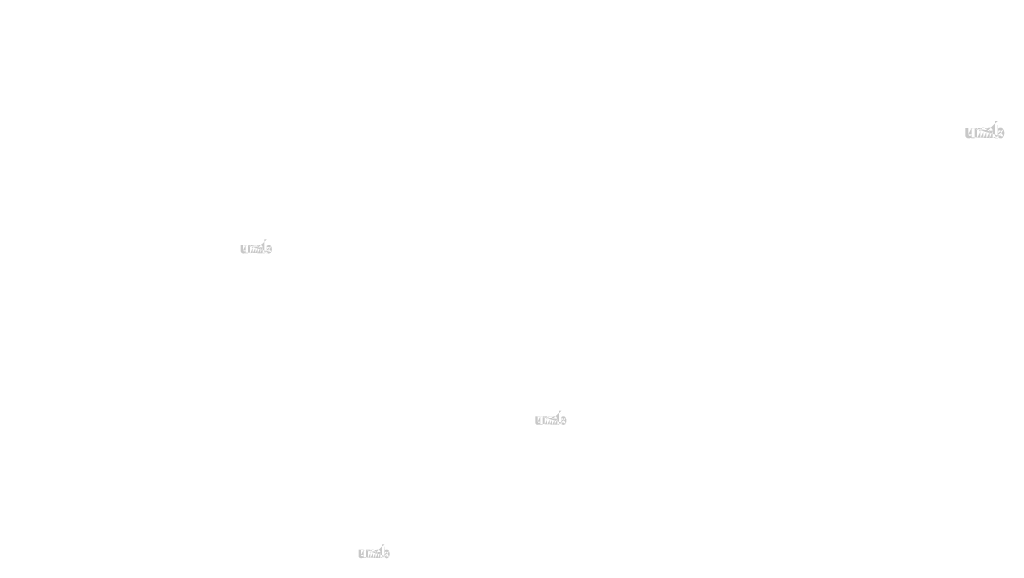
# Model space of a CAD drawing. Extents: x 27 to 4817, y 53 to 1747.
# Drawn here: x 2141 to 2425, y 908 to 1064 of the extents above; entities that cross this region are included whole.
import ezdxf

# ---------------------------------------------------------------- set-up
doc = ezdxf.new("R2010")
doc.units = 0
doc.layers.get('0').update_dxf_attribs({"linetype": 'CONTINUOUS'})
doc.styles.get("Standard").update_dxf_attribs({"font": 'ARIAL.TTF', "height": 2.7})

msp = doc.modelspace()

# ---------------------------------------------------------------- hatches: boundary and pattern name
at = {"linetype": 'Continuous'}
h = msp.add_hatch(color=1, dxfattribs=at)
h.paths.add_polyline_path([(2422.79, 1029.51), (2422.79, 1029.72)], flags=16)
edge = h.paths.add_edge_path()
edge.add_arc((2423.78, 1030.96), 1.08, 194.6777, 197.5537)
edge.add_line((2421.91, 1029.51), (2421.91, 1034.51))
edge.add_arc((2422.3, 1031), 2.34, 334.329, 387.8456)
edge.add_arc((2422.53, 1031), 1.23, 341.7339, 365.2161)
edge.add_line((2421.31, 1029.51), (2421.31, 1031.63))
edge.add_line((2420.44, 1029.51), (2420.44, 1031.36))
edge.add_line((2419.5, 1029.51), (2419.5, 1031.36))
edge.add_line((2418.62, 1029.51), (2418.62, 1031.36))
edge.add_line((2417.69, 1029.51), (2417.69, 1031.36))
edge.add_line((2416.81, 1029.51), (2416.81, 1032.48))
edge.add_line((2416.09, 1032.48), (2416.09, 1029.51))
edge.add_line((2413.4, 1030.36), (2413.4, 1032.48))
edge.add_line((2414.28, 1032.48), (2414.28, 1030.64))
edge.add_line((2415.22, 1032.48), (2415.22, 1030.64))
edge.add_arc((2414.75, 1030.64), 0.469, 180, 360)
edge.add_line((2415.22, 1029.51), (2416.09, 1029.51))
edge.add_arc((2414.34, 1030.36), 0.938, 180, 300)
edge.add_line((2415.22, 1029.79), (2415.22, 1029.51))
edge.add_line((2414.81, 1029.55), (2415.22, 1029.79))
edge.add_line((2420.44, 1029.51), (2421.31, 1029.51))
edge.add_line((2416.81, 1029.51), (2417.69, 1029.51))
edge.add_line((2418.62, 1029.51), (2419.5, 1029.51))
edge.add_line((2423.08, 1029.55), (2422.79, 1029.72))
edge.add_arc((2423.32, 1030.68), 0.526, 228.3568, 230.6114)
edge.add_line((2421.91, 1029.51), (2422.79, 1029.51))
edge.add_arc((2423.33, 1030.7), 0.55, 226.0634, 228.3912)
edge.add_arc((2423.35, 1030.72), 0.575, 223.7807, 226.0051)
edge.add_arc((2423.37, 1030.74), 0.603, 221.7096, 223.8324)
edge.add_arc((2423.39, 1030.76), 0.632, 219.6823, 221.7063)
edge.add_arc((2423.41, 1030.78), 0.664, 217.7333, 219.662)
edge.add_arc((2423.44, 1030.79), 0.693, 215.7674, 217.7557)
edge.add_arc((2423.46, 1030.81), 0.723, 213.8376, 215.7456)
edge.add_arc((2423.49, 1030.83), 0.754, 211.9881, 213.817)
edge.add_arc((2423.52, 1030.85), 0.787, 210.2636, 212.0151)
edge.add_arc((2423.55, 1030.86), 0.822, 208.5969, 210.2733)
edge.add_arc((2423.58, 1030.88), 0.865, 205.1845, 208.5874)
edge.add_arc((2423.63, 1030.91), 0.916, 203.6082, 205.2142)
edge.add_arc((2423.66, 1030.92), 0.949, 202.0535, 203.6038)
edge.add_arc((2423.69, 1030.93), 0.983, 200.5499, 202.0458)
edge.add_arc((2423.73, 1030.95), 1.02, 197.5171, 200.5446)
edge.add_arc((2423.55, 1030.36), 0.938, 240, 335.9548)
edge.add_arc((2423.23, 1030.52), 0.344, 263.7807, 269.9921)
edge.add_arc((2423.23, 1030.53), 0.356, 254.7912, 263.797)
edge.add_arc((2423.24, 1030.55), 0.369, 251.7934, 254.8102)
edge.add_arc((2423.24, 1030.56), 0.382, 248.8953, 251.8049)
edge.add_arc((2423.24, 1030.57), 0.396, 246.069, 248.8771)
edge.add_arc((2423.25, 1030.59), 0.414, 240.7182, 246.0874)
edge.add_arc((2423.26, 1030.61), 0.439, 238.0063, 240.7101)
edge.add_arc((2423.27, 1030.63), 0.459, 235.4559, 238.0413)
edge.add_arc((2423.29, 1030.64), 0.48, 233.0155, 235.4858)
edge.add_arc((2423.3, 1030.66), 0.503, 230.6028, 232.9624)
edge.add_arc((2422.75, 1030.94), 1, 337.9668, 340.9723)
edge.add_arc((2422.8, 1030.92), 0.949, 336.3963, 337.9465)
edge.add_arc((2422.83, 1030.91), 0.916, 334.7858, 336.3918)
edge.add_arc((2422.86, 1030.89), 0.885, 333.1152, 334.7782)
edge.add_arc((2422.89, 1030.88), 0.855, 331.4205, 333.1413)
edge.add_arc((2422.92, 1030.86), 0.822, 329.7267, 331.4031)
edge.add_arc((2422.95, 1030.85), 0.787, 327.9849, 329.7365)
edge.add_arc((2422.97, 1030.83), 0.754, 326.183, 328.0119)
edge.add_arc((2423, 1030.81), 0.723, 324.2544, 326.1624)
edge.add_arc((2423.02, 1030.79), 0.693, 322.2443, 324.2326)
edge.add_arc((2423.05, 1030.78), 0.664, 320.338, 322.2667)
edge.add_arc((2423.07, 1030.76), 0.632, 318.2938, 320.3178)
edge.add_arc((2423.09, 1030.74), 0.603, 316.1676, 318.2904)
edge.add_arc((2423.11, 1030.72), 0.575, 313.9949, 316.2193)
edge.add_arc((2423.13, 1030.7), 0.55, 311.6088, 313.9366)
edge.add_arc((2423.15, 1030.68), 0.526, 309.3886, 311.6432)
edge.add_arc((2423.16, 1030.66), 0.503, 306.9962, 309.3558)
edge.add_arc((2423.18, 1030.64), 0.48, 304.5513, 307.0216)
edge.add_arc((2423.19, 1030.63), 0.459, 301.9586, 304.5441)
edge.add_arc((2423.2, 1030.61), 0.439, 299.2899, 301.9937)
edge.add_arc((2423.21, 1030.59), 0.419, 293.94, 299.2523)
edge.add_arc((2423.22, 1030.57), 0.396, 291.1229, 293.9309)
edge.add_arc((2423.22, 1030.56), 0.382, 288.1701, 291.0796)
edge.add_arc((2423.23, 1030.54), 0.365, 282.2367, 288.2067)
edge.add_arc((2423.23, 1030.53), 0.355, 273.1815, 282.2227)
edge.add_arc((2423.23, 1030.52), 0.343, 270.012, 273.1359)
edge.add_line((2415.22, 1032.48), (2416.09, 1032.48))
edge.add_line((2413.4, 1032.48), (2414.28, 1032.48))
edge.add_arc((2420.37, 1031.63), 0.938, 0, 125.0487)
edge.add_arc((2418.57, 1031.63), 0.938, 32.0188, 120)
edge.add_arc((2418.15, 1031.36), 0.469, 0, 180)
edge.add_line((2416.81, 1032.48), (2417.69, 1032.48))
edge.add_line((2417.69, 1032.48), (2417.69, 1032.2))
edge.add_line((2418.1, 1032.44), (2417.69, 1032.2))
edge.add_line((2419.84, 1032.39), (2419.37, 1032.12))
edge.add_arc((2419.97, 1031.36), 0.469, 0, 180)
edge.add_line((2422.79, 1034.51), (2422.79, 1032.27))
edge.add_line((2422.79, 1032.27), (2423.08, 1032.44))
edge.add_arc((2423.32, 1031.31), 0.526, 129.3886, 131.6433)
edge.add_arc((2423.71, 1031.05), 1, 157.9668, 160.9722)
edge.add_arc((2423.66, 1031.07), 0.949, 156.3963, 157.9465)
edge.add_arc((2423.63, 1031.09), 0.916, 154.7858, 156.3918)
edge.add_arc((2423.6, 1031.1), 0.885, 153.1152, 154.7782)
edge.add_arc((2423.58, 1031.11), 0.855, 151.4205, 153.1413)
edge.add_arc((2423.55, 1031.13), 0.822, 149.7267, 151.4031)
edge.add_arc((2423.52, 1031.15), 0.787, 147.9849, 149.7364)
edge.add_arc((2423.49, 1031.16), 0.754, 146.183, 148.0119)
edge.add_arc((2423.46, 1031.18), 0.723, 144.2543, 146.1624)
edge.add_arc((2423.44, 1031.2), 0.694, 142.2612, 144.2495)
edge.add_arc((2423.41, 1031.22), 0.664, 140.3183, 142.247)
edge.add_arc((2423.39, 1031.24), 0.632, 138.2938, 140.3178)
edge.add_arc((2423.37, 1031.26), 0.603, 136.1872, 138.31)
edge.add_arc((2423.35, 1031.27), 0.575, 133.9751, 136.1996)
edge.add_arc((2423.33, 1031.29), 0.55, 131.6088, 133.9366)
edge.add_arc((2423.83, 1030.98), 1.13, 191.8975, 194.6798)
edge.add_arc((2423.87, 1030.98), 1.17, 189.1454, 191.8799)
edge.add_arc((2423.91, 1030.99), 1.21, 185.2002, 189.181)
edge.add_arc((2423.93, 1030.99), 1.23, 161.7339, 185.2161)
edge.add_arc((2423.55, 1031.63), 0.938, 29.4714, 120)
edge.add_arc((2423.3, 1031.33), 0.503, 127.0376, 129.3972)
edge.add_arc((2423.29, 1031.35), 0.48, 124.5142, 126.9845)
edge.add_arc((2423.27, 1031.36), 0.459, 121.9865, 124.5719)
edge.add_arc((2423.26, 1031.38), 0.439, 119.2608, 121.9646)
edge.add_arc((2423.25, 1031.4), 0.419, 113.9399, 119.2522)
edge.add_arc((2423.24, 1031.42), 0.396, 111.1229, 113.9309)
edge.add_arc((2423.24, 1031.43), 0.382, 108.1951, 111.1047)
edge.add_arc((2423.23, 1031.45), 0.365, 102.2368, 108.2068)
edge.add_arc((2423.23, 1031.46), 0.355, 93.18, 102.2212)
edge.add_arc((2423.23, 1031.47), 0.346, 77.6401, 93.121)
edge.add_arc((2423.23, 1031.45), 0.363, 71.7729, 77.7844)
edge.add_arc((2423.22, 1031.43), 0.382, 68.9204, 71.83)
edge.add_arc((2423.22, 1031.42), 0.396, 66.0691, 68.8771)
edge.add_arc((2423.21, 1031.4), 0.414, 60.7182, 66.0874)
edge.add_arc((2423.2, 1031.38), 0.439, 58.0354, 60.7392)
edge.add_arc((2423.19, 1031.36), 0.459, 55.4281, 58.0136)
edge.add_arc((2423.18, 1031.35), 0.48, 52.9784, 55.4487)
edge.add_arc((2423.16, 1031.33), 0.503, 50.6442, 53.0038)
edge.add_arc((2423.15, 1031.31), 0.526, 48.3568, 50.6114)
edge.add_arc((2423.13, 1031.29), 0.55, 46.0634, 48.3912)
edge.add_arc((2423.11, 1031.27), 0.575, 43.8004, 46.0248)
edge.add_arc((2423.09, 1031.26), 0.603, 41.69, 43.8128)
edge.add_arc((2423.07, 1031.24), 0.632, 39.6823, 41.7063)
edge.add_arc((2423.05, 1031.22), 0.664, 37.753, 39.6817)
edge.add_arc((2423.02, 1031.2), 0.694, 35.7505, 37.7388)
edge.add_arc((2423, 1031.18), 0.723, 33.8376, 35.7456)
edge.add_arc((2422.97, 1031.16), 0.754, 31.9881, 33.817)
edge.add_arc((2422.95, 1031.15), 0.787, 30.2636, 32.0151)
edge.add_arc((2422.92, 1031.13), 0.822, 28.5969, 30.2733)
edge.add_arc((2422.88, 1031.11), 0.865, 25.1845, 28.5874)
edge.add_arc((2422.83, 1031.09), 0.916, 23.6082, 25.2142)
edge.add_arc((2422.8, 1031.07), 0.949, 22.0535, 23.6038)
edge.add_arc((2422.77, 1031.06), 0.983, 20.5499, 22.0458)
edge.add_arc((2422.73, 1031.05), 1.02, 17.5206, 20.5482)
edge.add_arc((2422.68, 1031.03), 1.08, 14.6499, 17.5259)
edge.add_arc((2422.63, 1031.01), 1.13, 11.8975, 14.6798)
edge.add_arc((2422.59, 1031.01), 1.17, 9.1694, 11.9039)
edge.add_arc((2422.55, 1031), 1.21, 5.2002, 9.181)
edge.add_line((2421.91, 1034.51), (2422.79, 1034.51))
h = msp.add_hatch(color=1, dxfattribs=at)
h.paths.add_polyline_path([(2212.1, 996.34), (2212.1, 996.51)], flags=16)
edge = h.paths.add_edge_path()
edge.add_arc((2212.89, 997.5), 0.861, 194.6777, 197.5537)
edge.add_line((2211.4, 996.34), (2211.4, 1000.33))
edge.add_arc((2211.71, 997.52), 1.87, 334.329, 387.8456)
edge.add_arc((2211.9, 997.52), 0.984, 341.7339, 365.2161)
edge.add_line((2210.92, 996.34), (2210.92, 998.03))
edge.add_line((2210.22, 996.34), (2210.22, 997.81))
edge.add_line((2209.47, 996.34), (2209.47, 997.81))
edge.add_line((2208.77, 996.34), (2208.77, 997.81))
edge.add_line((2208.02, 996.34), (2208.02, 997.81))
edge.add_line((2207.32, 996.34), (2207.32, 998.71))
edge.add_line((2206.74, 998.71), (2206.74, 996.33))
edge.add_line((2204.59, 997.02), (2204.59, 998.71))
edge.add_line((2205.29, 998.71), (2205.29, 997.24))
edge.add_line((2206.04, 998.71), (2206.04, 997.24))
edge.add_arc((2205.67, 997.24), 0.375, 180, 360)
edge.add_line((2206.04, 996.33), (2206.74, 996.33))
edge.add_arc((2205.34, 997.02), 0.75, 180, 300)
edge.add_line((2206.04, 996.56), (2206.04, 996.33))
edge.add_line((2205.72, 996.37), (2206.04, 996.56))
edge.add_line((2210.22, 996.34), (2210.92, 996.34))
edge.add_line((2207.32, 996.34), (2208.02, 996.34))
edge.add_line((2208.77, 996.34), (2209.47, 996.34))
edge.add_line((2212.34, 996.37), (2212.1, 996.51))
edge.add_arc((2212.52, 997.27), 0.421, 228.3568, 230.6114)
edge.add_line((2211.4, 996.34), (2212.1, 996.34))
edge.add_arc((2212.54, 997.29), 0.44, 226.0634, 228.3912)
edge.add_arc((2212.55, 997.3), 0.46, 223.7807, 226.0051)
edge.add_arc((2212.57, 997.32), 0.482, 221.7096, 223.8324)
edge.add_arc((2212.58, 997.33), 0.506, 219.6823, 221.7063)
edge.add_arc((2212.6, 997.35), 0.531, 217.7333, 219.662)
edge.add_arc((2212.62, 997.36), 0.555, 215.7674, 217.7557)
edge.add_arc((2212.64, 997.38), 0.578, 213.8376, 215.7456)
edge.add_arc((2212.66, 997.39), 0.603, 211.9881, 213.817)
edge.add_arc((2212.68, 997.4), 0.63, 210.2636, 212.0151)
edge.add_arc((2212.71, 997.42), 0.658, 208.5969, 210.2733)
edge.add_arc((2212.74, 997.43), 0.692, 205.1845, 208.5874)
edge.add_arc((2212.77, 997.45), 0.733, 203.6082, 205.2142)
edge.add_arc((2212.8, 997.46), 0.76, 202.0535, 203.6038)
edge.add_arc((2212.82, 997.47), 0.786, 200.5499, 202.0458)
edge.add_arc((2212.85, 997.48), 0.818, 197.5171, 200.5446)
edge.add_arc((2212.71, 997.02), 0.75, 240, 335.9548)
edge.add_arc((2212.46, 997.14), 0.276, 263.7807, 269.9921)
edge.add_arc((2212.46, 997.15), 0.285, 254.7912, 263.797)
edge.add_arc((2212.46, 997.16), 0.295, 251.7934, 254.8102)
edge.add_arc((2212.46, 997.17), 0.306, 248.8953, 251.8049)
edge.add_arc((2212.47, 997.18), 0.316, 246.069, 248.8771)
edge.add_arc((2212.47, 997.2), 0.331, 240.7182, 246.0874)
edge.add_arc((2212.48, 997.21), 0.351, 238.0063, 240.7101)
edge.add_arc((2212.49, 997.23), 0.367, 235.4559, 238.0413)
edge.add_arc((2212.5, 997.24), 0.384, 233.0155, 235.4858)
edge.add_arc((2212.51, 997.26), 0.402, 230.6028, 232.9624)
edge.add_arc((2212.07, 997.48), 0.804, 337.9668, 340.9723)
edge.add_arc((2212.11, 997.46), 0.76, 336.3963, 337.9465)
edge.add_arc((2212.14, 997.45), 0.733, 334.7858, 336.3918)
edge.add_arc((2212.16, 997.44), 0.708, 333.1152, 334.7782)
edge.add_arc((2212.18, 997.43), 0.684, 331.4205, 333.1413)
edge.add_arc((2212.2, 997.42), 0.658, 329.7267, 331.4031)
edge.add_arc((2212.23, 997.4), 0.63, 327.9849, 329.7365)
edge.add_arc((2212.25, 997.39), 0.603, 326.183, 328.0119)
edge.add_arc((2212.27, 997.38), 0.578, 324.2544, 326.1624)
edge.add_arc((2212.29, 997.36), 0.555, 322.2443, 324.2326)
edge.add_arc((2212.31, 997.35), 0.531, 320.338, 322.2667)
edge.add_arc((2212.33, 997.33), 0.506, 318.2938, 320.3178)
edge.add_arc((2212.35, 997.32), 0.482, 316.1676, 318.2904)
edge.add_arc((2212.36, 997.3), 0.46, 313.9949, 316.2193)
edge.add_arc((2212.38, 997.29), 0.44, 311.6088, 313.9366)
edge.add_arc((2212.39, 997.27), 0.421, 309.3886, 311.6432)
edge.add_arc((2212.4, 997.26), 0.402, 306.9962, 309.3558)
edge.add_arc((2212.41, 997.24), 0.384, 304.5513, 307.0216)
edge.add_arc((2212.42, 997.23), 0.367, 301.9586, 304.5441)
edge.add_arc((2212.43, 997.21), 0.351, 299.2899, 301.9937)
edge.add_arc((2212.44, 997.2), 0.335, 293.94, 299.2523)
edge.add_arc((2212.44, 997.18), 0.316, 291.1229, 293.9309)
edge.add_arc((2212.45, 997.17), 0.306, 288.1701, 291.0796)
edge.add_arc((2212.45, 997.16), 0.292, 282.2367, 288.2067)
edge.add_arc((2212.45, 997.15), 0.284, 273.1815, 282.2227)
edge.add_arc((2212.46, 997.14), 0.274, 270.012, 273.1359)
edge.add_line((2206.04, 998.71), (2206.74, 998.71))
edge.add_line((2204.59, 998.71), (2205.29, 998.71))
edge.add_arc((2210.17, 998.03), 0.75, 0, 125.0487)
edge.add_arc((2208.73, 998.03), 0.75, 32.0188, 120)
edge.add_arc((2208.39, 997.81), 0.375, 0, 180)
edge.add_line((2207.32, 998.71), (2208.02, 998.71))
edge.add_line((2208.02, 998.71), (2208.02, 998.49))
edge.add_line((2208.35, 998.68), (2208.02, 998.49))
edge.add_line((2209.74, 998.64), (2209.36, 998.43))
edge.add_arc((2209.84, 997.81), 0.375, 0, 180)
edge.add_line((2212.1, 1000.33), (2212.1, 998.54))
edge.add_line((2212.1, 998.54), (2212.34, 998.68))
edge.add_arc((2212.52, 997.78), 0.421, 129.3886, 131.6433)
edge.add_arc((2212.84, 997.57), 0.804, 157.9668, 160.9722)
edge.add_arc((2212.8, 997.58), 0.76, 156.3963, 157.9465)
edge.add_arc((2212.77, 997.6), 0.733, 154.7858, 156.3918)
edge.add_arc((2212.75, 997.61), 0.708, 153.1152, 154.7782)
edge.add_arc((2212.73, 997.62), 0.684, 151.4205, 153.1413)
edge.add_arc((2212.71, 997.63), 0.658, 149.7267, 151.4031)
edge.add_arc((2212.68, 997.64), 0.63, 147.9849, 149.7364)
edge.add_arc((2212.66, 997.66), 0.603, 146.183, 148.0119)
edge.add_arc((2212.64, 997.67), 0.578, 144.2543, 146.1624)
edge.add_arc((2212.62, 997.68), 0.555, 142.2612, 144.2495)
edge.add_arc((2212.6, 997.7), 0.531, 140.3183, 142.247)
edge.add_arc((2212.58, 997.72), 0.506, 138.2938, 140.3178)
edge.add_arc((2212.57, 997.73), 0.482, 136.1872, 138.31)
edge.add_arc((2212.55, 997.75), 0.46, 133.9751, 136.1996)
edge.add_arc((2212.54, 997.76), 0.44, 131.6088, 133.9366)
edge.add_arc((2212.94, 997.51), 0.906, 191.8975, 194.6798)
edge.add_arc((2212.97, 997.51), 0.938, 189.1454, 191.8799)
edge.add_arc((2213, 997.52), 0.972, 185.2002, 189.181)
edge.add_arc((2213.01, 997.52), 0.984, 161.7339, 185.2161)
edge.add_arc((2212.71, 998.03), 0.75, 29.4714, 120)
edge.add_arc((2212.51, 997.79), 0.402, 127.0376, 129.3972)
edge.add_arc((2212.5, 997.8), 0.384, 124.5142, 126.9845)
edge.add_arc((2212.49, 997.82), 0.367, 121.9865, 124.5719)
edge.add_arc((2212.48, 997.83), 0.351, 119.2608, 121.9646)
edge.add_arc((2212.47, 997.85), 0.335, 113.9399, 119.2522)
edge.add_arc((2212.47, 997.86), 0.316, 111.1229, 113.9309)
edge.add_arc((2212.46, 997.87), 0.306, 108.1951, 111.1047)
edge.add_arc((2212.46, 997.89), 0.292, 102.2368, 108.2068)
edge.add_arc((2212.46, 997.89), 0.284, 93.18, 102.2212)
edge.add_arc((2212.46, 997.9), 0.276, 77.6401, 93.121)
edge.add_arc((2212.45, 997.89), 0.29, 71.7729, 77.7844)
edge.add_arc((2212.45, 997.87), 0.306, 68.9204, 71.83)
edge.add_arc((2212.44, 997.86), 0.316, 66.0691, 68.8771)
edge.add_arc((2212.44, 997.85), 0.331, 60.7182, 66.0874)
edge.add_arc((2212.43, 997.83), 0.351, 58.0354, 60.7392)
edge.add_arc((2212.42, 997.82), 0.367, 55.4281, 58.0136)
edge.add_arc((2212.41, 997.8), 0.384, 52.9784, 55.4487)
edge.add_arc((2212.4, 997.79), 0.402, 50.6442, 53.0038)
edge.add_arc((2212.39, 997.78), 0.421, 48.3568, 50.6114)
edge.add_arc((2212.38, 997.76), 0.44, 46.0634, 48.3912)
edge.add_arc((2212.36, 997.75), 0.46, 43.8004, 46.0248)
edge.add_arc((2212.35, 997.73), 0.482, 41.69, 43.8128)
edge.add_arc((2212.33, 997.72), 0.506, 39.6823, 41.7063)
edge.add_arc((2212.31, 997.7), 0.531, 37.753, 39.6817)
edge.add_arc((2212.29, 997.68), 0.555, 35.7505, 37.7388)
edge.add_arc((2212.27, 997.67), 0.578, 33.8376, 35.7456)
edge.add_arc((2212.25, 997.66), 0.603, 31.9881, 33.817)
edge.add_arc((2212.23, 997.64), 0.63, 30.2636, 32.0151)
edge.add_arc((2212.2, 997.63), 0.658, 28.5969, 30.2733)
edge.add_arc((2212.17, 997.61), 0.692, 25.1845, 28.5874)
edge.add_arc((2212.14, 997.6), 0.733, 23.6082, 25.2142)
edge.add_arc((2212.11, 997.58), 0.76, 22.0535, 23.6038)
edge.add_arc((2212.09, 997.57), 0.786, 20.5499, 22.0458)
edge.add_arc((2212.06, 997.56), 0.818, 17.5206, 20.5482)
edge.add_arc((2212.02, 997.55), 0.861, 14.6499, 17.5259)
edge.add_arc((2211.97, 997.54), 0.906, 11.8975, 14.6798)
edge.add_arc((2211.94, 997.53), 0.938, 9.1694, 11.9039)
edge.add_arc((2211.91, 997.53), 0.972, 5.2002, 9.181)
edge.add_line((2211.4, 1000.33), (2212.1, 1000.33))
h = msp.add_hatch(color=1, dxfattribs=at)
h.paths.add_polyline_path([(2296.97, 946.96), (2296.97, 947.13)], flags=16)
edge = h.paths.add_edge_path()
edge.add_arc((2297.77, 948.12), 0.861, 194.6777, 197.5537)
edge.add_line((2296.27, 946.96), (2296.27, 950.96))
edge.add_arc((2296.58, 948.15), 1.87, 334.329, 387.8456)
edge.add_arc((2296.77, 948.15), 0.984, 341.7339, 365.2161)
edge.add_line((2295.79, 946.96), (2295.79, 948.66))
edge.add_line((2295.09, 946.96), (2295.09, 948.44))
edge.add_line((2294.34, 946.96), (2294.34, 948.44))
edge.add_line((2293.64, 946.96), (2293.64, 948.44))
edge.add_line((2292.89, 946.96), (2292.89, 948.44))
edge.add_line((2292.19, 946.96), (2292.19, 949.34))
edge.add_line((2291.62, 949.34), (2291.62, 946.96))
edge.add_line((2289.47, 947.65), (2289.47, 949.34))
edge.add_line((2290.17, 949.34), (2290.17, 947.86))
edge.add_line((2290.92, 949.34), (2290.92, 947.86))
edge.add_arc((2290.54, 947.86), 0.375, 180, 360)
edge.add_line((2290.92, 946.96), (2291.62, 946.96))
edge.add_arc((2290.22, 947.65), 0.75, 180, 300)
edge.add_line((2290.92, 947.18), (2290.92, 946.96))
edge.add_line((2290.59, 947), (2290.92, 947.18))
edge.add_line((2295.09, 946.96), (2295.79, 946.96))
edge.add_line((2292.19, 946.96), (2292.89, 946.96))
edge.add_line((2293.64, 946.96), (2294.34, 946.96))
edge.add_line((2297.21, 947), (2296.97, 947.13))
edge.add_arc((2297.39, 947.9), 0.421, 228.3568, 230.6114)
edge.add_line((2296.27, 946.96), (2296.97, 946.96))
edge.add_arc((2297.41, 947.91), 0.44, 226.0634, 228.3912)
edge.add_arc((2297.42, 947.93), 0.46, 223.7807, 226.0051)
edge.add_arc((2297.44, 947.94), 0.482, 221.7096, 223.8324)
edge.add_arc((2297.45, 947.96), 0.506, 219.6823, 221.7063)
edge.add_arc((2297.47, 947.98), 0.531, 217.7333, 219.662)
edge.add_arc((2297.49, 947.99), 0.555, 215.7674, 217.7557)
edge.add_arc((2297.51, 948), 0.578, 213.8376, 215.7456)
edge.add_arc((2297.53, 948.02), 0.603, 211.9881, 213.817)
edge.add_arc((2297.56, 948.03), 0.63, 210.2636, 212.0151)
edge.add_arc((2297.58, 948.05), 0.658, 208.5969, 210.2733)
edge.add_arc((2297.61, 948.06), 0.692, 205.1845, 208.5874)
edge.add_arc((2297.65, 948.08), 0.733, 203.6082, 205.2142)
edge.add_arc((2297.67, 948.09), 0.76, 202.0535, 203.6038)
edge.add_arc((2297.7, 948.1), 0.786, 200.5499, 202.0458)
edge.add_arc((2297.73, 948.11), 0.818, 197.5171, 200.5446)
edge.add_arc((2297.58, 947.65), 0.75, 240, 335.9548)
edge.add_arc((2297.33, 947.77), 0.276, 263.7807, 269.9921)
edge.add_arc((2297.33, 947.78), 0.285, 254.7912, 263.797)
edge.add_arc((2297.33, 947.79), 0.295, 251.7934, 254.8102)
edge.add_arc((2297.33, 947.8), 0.306, 248.8953, 251.8049)
edge.add_arc((2297.34, 947.81), 0.316, 246.069, 248.8771)
edge.add_arc((2297.34, 947.83), 0.331, 240.7182, 246.0874)
edge.add_arc((2297.35, 947.84), 0.351, 238.0063, 240.7101)
edge.add_arc((2297.36, 947.86), 0.367, 235.4559, 238.0413)
edge.add_arc((2297.37, 947.87), 0.384, 233.0155, 235.4858)
edge.add_arc((2297.38, 947.88), 0.402, 230.6028, 232.9624)
edge.add_arc((2296.94, 948.11), 0.804, 337.9668, 340.9723)
edge.add_arc((2296.98, 948.09), 0.76, 336.3963, 337.9465)
edge.add_arc((2297.01, 948.08), 0.733, 334.7858, 336.3918)
edge.add_arc((2297.03, 948.07), 0.708, 333.1152, 334.7782)
edge.add_arc((2297.05, 948.06), 0.684, 331.4205, 333.1413)
edge.add_arc((2297.08, 948.05), 0.658, 329.7267, 331.4031)
edge.add_arc((2297.1, 948.03), 0.63, 327.9849, 329.7365)
edge.add_arc((2297.12, 948.02), 0.603, 326.183, 328.0119)
edge.add_arc((2297.14, 948), 0.578, 324.2544, 326.1624)
edge.add_arc((2297.16, 947.99), 0.555, 322.2443, 324.2326)
edge.add_arc((2297.18, 947.98), 0.531, 320.338, 322.2667)
edge.add_arc((2297.2, 947.96), 0.506, 318.2938, 320.3178)
edge.add_arc((2297.22, 947.94), 0.482, 316.1676, 318.2904)
edge.add_arc((2297.23, 947.93), 0.46, 313.9949, 316.2193)
edge.add_arc((2297.25, 947.91), 0.44, 311.6088, 313.9366)
edge.add_arc((2297.26, 947.9), 0.421, 309.3886, 311.6432)
edge.add_arc((2297.27, 947.88), 0.402, 306.9962, 309.3558)
edge.add_arc((2297.28, 947.87), 0.384, 304.5513, 307.0216)
edge.add_arc((2297.29, 947.86), 0.367, 301.9586, 304.5441)
edge.add_arc((2297.3, 947.84), 0.351, 299.2899, 301.9937)
edge.add_arc((2297.31, 947.83), 0.335, 293.94, 299.2523)
edge.add_arc((2297.32, 947.81), 0.316, 291.1229, 293.9309)
edge.add_arc((2297.32, 947.8), 0.306, 288.1701, 291.0796)
edge.add_arc((2297.32, 947.79), 0.292, 282.2367, 288.2067)
edge.add_arc((2297.33, 947.78), 0.284, 273.1815, 282.2227)
edge.add_arc((2297.33, 947.77), 0.274, 270.012, 273.1359)
edge.add_line((2290.92, 949.34), (2291.62, 949.34))
edge.add_line((2289.47, 949.34), (2290.17, 949.34))
edge.add_arc((2295.04, 948.66), 0.75, 0, 125.0487)
edge.add_arc((2293.6, 948.66), 0.75, 32.0188, 120)
edge.add_arc((2293.27, 948.44), 0.375, 0, 180)
edge.add_line((2292.19, 949.34), (2292.89, 949.34))
edge.add_line((2292.89, 949.34), (2292.89, 949.11))
edge.add_line((2293.22, 949.31), (2292.89, 949.11))
edge.add_line((2294.61, 949.27), (2294.24, 949.05))
edge.add_arc((2294.72, 948.44), 0.375, 0, 180)
edge.add_line((2296.97, 950.96), (2296.97, 949.17))
edge.add_line((2296.97, 949.17), (2297.21, 949.31))
edge.add_arc((2297.39, 948.4), 0.421, 129.3886, 131.6433)
edge.add_arc((2297.71, 948.2), 0.804, 157.9668, 160.9722)
edge.add_arc((2297.67, 948.21), 0.76, 156.3963, 157.9465)
edge.add_arc((2297.65, 948.22), 0.733, 154.7858, 156.3918)
edge.add_arc((2297.62, 948.23), 0.708, 153.1152, 154.7782)
edge.add_arc((2297.6, 948.24), 0.684, 151.4205, 153.1413)
edge.add_arc((2297.58, 948.26), 0.658, 149.7267, 151.4031)
edge.add_arc((2297.56, 948.27), 0.63, 147.9849, 149.7364)
edge.add_arc((2297.53, 948.29), 0.603, 146.183, 148.0119)
edge.add_arc((2297.51, 948.3), 0.578, 144.2543, 146.1624)
edge.add_arc((2297.49, 948.31), 0.555, 142.2612, 144.2495)
edge.add_arc((2297.47, 948.33), 0.531, 140.3183, 142.247)
edge.add_arc((2297.45, 948.34), 0.506, 138.2938, 140.3178)
edge.add_arc((2297.44, 948.36), 0.482, 136.1872, 138.31)
edge.add_arc((2297.42, 948.37), 0.46, 133.9751, 136.1996)
edge.add_arc((2297.41, 948.39), 0.44, 131.6088, 133.9366)
edge.add_arc((2297.81, 948.14), 0.906, 191.8975, 194.6798)
edge.add_arc((2297.84, 948.14), 0.938, 189.1454, 191.8799)
edge.add_arc((2297.87, 948.15), 0.972, 185.2002, 189.181)
edge.add_arc((2297.89, 948.15), 0.984, 161.7339, 185.2161)
edge.add_arc((2297.58, 948.66), 0.75, 29.4714, 120)
edge.add_arc((2297.38, 948.42), 0.402, 127.0376, 129.3972)
edge.add_arc((2297.37, 948.43), 0.384, 124.5142, 126.9845)
edge.add_arc((2297.36, 948.45), 0.367, 121.9865, 124.5719)
edge.add_arc((2297.35, 948.46), 0.351, 119.2608, 121.9646)
edge.add_arc((2297.35, 948.47), 0.335, 113.9399, 119.2522)
edge.add_arc((2297.34, 948.49), 0.316, 111.1229, 113.9309)
edge.add_arc((2297.33, 948.5), 0.306, 108.1951, 111.1047)
edge.add_arc((2297.33, 948.51), 0.292, 102.2368, 108.2068)
edge.add_arc((2297.33, 948.52), 0.284, 93.18, 102.2212)
edge.add_arc((2297.33, 948.53), 0.276, 77.6401, 93.121)
edge.add_arc((2297.33, 948.52), 0.29, 71.7729, 77.7844)
edge.add_arc((2297.32, 948.5), 0.306, 68.9204, 71.83)
edge.add_arc((2297.32, 948.49), 0.316, 66.0691, 68.8771)
edge.add_arc((2297.31, 948.48), 0.331, 60.7182, 66.0874)
edge.add_arc((2297.3, 948.46), 0.351, 58.0354, 60.7392)
edge.add_arc((2297.29, 948.45), 0.367, 55.4281, 58.0136)
edge.add_arc((2297.28, 948.43), 0.384, 52.9784, 55.4487)
edge.add_arc((2297.27, 948.42), 0.402, 50.6442, 53.0038)
edge.add_arc((2297.26, 948.4), 0.421, 48.3568, 50.6114)
edge.add_arc((2297.25, 948.39), 0.44, 46.0634, 48.3912)
edge.add_arc((2297.23, 948.37), 0.46, 43.8004, 46.0248)
edge.add_arc((2297.22, 948.36), 0.482, 41.69, 43.8128)
edge.add_arc((2297.2, 948.34), 0.506, 39.6823, 41.7063)
edge.add_arc((2297.18, 948.33), 0.531, 37.753, 39.6817)
edge.add_arc((2297.16, 948.31), 0.555, 35.7505, 37.7388)
edge.add_arc((2297.14, 948.3), 0.578, 33.8376, 35.7456)
edge.add_arc((2297.12, 948.29), 0.603, 31.9881, 33.817)
edge.add_arc((2297.1, 948.27), 0.63, 30.2636, 32.0151)
edge.add_arc((2297.08, 948.26), 0.658, 28.5969, 30.2733)
edge.add_arc((2297.05, 948.24), 0.692, 25.1845, 28.5874)
edge.add_arc((2297.01, 948.22), 0.733, 23.6082, 25.2142)
edge.add_arc((2296.98, 948.21), 0.76, 22.0535, 23.6038)
edge.add_arc((2296.96, 948.2), 0.786, 20.5499, 22.0458)
edge.add_arc((2296.93, 948.19), 0.818, 17.5206, 20.5482)
edge.add_arc((2296.89, 948.18), 0.861, 14.6499, 17.5259)
edge.add_arc((2296.85, 948.17), 0.906, 11.8975, 14.6798)
edge.add_arc((2296.81, 948.16), 0.938, 9.1694, 11.9039)
edge.add_arc((2296.78, 948.15), 0.972, 5.2002, 9.181)
edge.add_line((2296.27, 950.96), (2296.97, 950.96))
h = msp.add_hatch(color=1, dxfattribs=at)
h.paths.add_polyline_path([(2246.04, 908.54), (2246.04, 908.7)], flags=16)
edge = h.paths.add_edge_path()
edge.add_arc((2246.84, 909.7), 0.861, 194.6777, 197.5537)
edge.add_line((2245.34, 908.54), (2245.34, 912.53))
edge.add_arc((2245.65, 909.72), 1.87, 334.329, 387.8456)
edge.add_arc((2245.84, 909.72), 0.984, 341.7339, 365.2161)
edge.add_line((2244.86, 908.54), (2244.86, 910.23))
edge.add_line((2244.16, 908.54), (2244.16, 910.01))
edge.add_line((2243.41, 908.54), (2243.41, 910.01))
edge.add_line((2242.71, 908.54), (2242.71, 910.01))
edge.add_line((2241.96, 908.54), (2241.96, 910.01))
edge.add_line((2241.26, 908.54), (2241.26, 910.91))
edge.add_line((2240.69, 910.91), (2240.69, 908.53))
edge.add_line((2238.54, 909.22), (2238.54, 910.91))
edge.add_line((2239.24, 910.91), (2239.24, 909.43))
edge.add_line((2239.99, 910.91), (2239.99, 909.43))
edge.add_arc((2239.61, 909.43), 0.375, 180, 360)
edge.add_line((2239.99, 908.53), (2240.69, 908.53))
edge.add_arc((2239.29, 909.22), 0.75, 180, 300)
edge.add_line((2239.99, 908.76), (2239.99, 908.53))
edge.add_line((2239.66, 908.57), (2239.99, 908.76))
edge.add_line((2244.16, 908.54), (2244.86, 908.54))
edge.add_line((2241.26, 908.54), (2241.96, 908.54))
edge.add_line((2242.71, 908.54), (2243.41, 908.54))
edge.add_line((2246.28, 908.57), (2246.04, 908.7))
edge.add_arc((2246.46, 909.47), 0.421, 228.3568, 230.6114)
edge.add_line((2245.34, 908.54), (2246.04, 908.54))
edge.add_arc((2246.48, 909.48), 0.44, 226.0634, 228.3912)
edge.add_arc((2246.49, 909.5), 0.46, 223.7807, 226.0051)
edge.add_arc((2246.51, 909.51), 0.482, 221.7096, 223.8324)
edge.add_arc((2246.53, 909.53), 0.506, 219.6823, 221.7063)
edge.add_arc((2246.54, 909.55), 0.531, 217.7333, 219.662)
edge.add_arc((2246.56, 909.56), 0.555, 215.7674, 217.7557)
edge.add_arc((2246.58, 909.57), 0.578, 213.8376, 215.7456)
edge.add_arc((2246.6, 909.59), 0.603, 211.9881, 213.817)
edge.add_arc((2246.63, 909.6), 0.63, 210.2636, 212.0151)
edge.add_arc((2246.65, 909.62), 0.658, 208.5969, 210.2733)
edge.add_arc((2246.68, 909.63), 0.692, 205.1845, 208.5874)
edge.add_arc((2246.72, 909.65), 0.733, 203.6082, 205.2142)
edge.add_arc((2246.74, 909.66), 0.76, 202.0535, 203.6038)
edge.add_arc((2246.77, 909.67), 0.786, 200.5499, 202.0458)
edge.add_arc((2246.8, 909.68), 0.818, 197.5171, 200.5446)
edge.add_arc((2246.65, 909.22), 0.75, 240, 335.9548)
edge.add_arc((2246.4, 909.34), 0.276, 263.7807, 269.9921)
edge.add_arc((2246.4, 909.35), 0.285, 254.7912, 263.797)
edge.add_arc((2246.4, 909.36), 0.295, 251.7934, 254.8102)
edge.add_arc((2246.4, 909.37), 0.306, 248.8953, 251.8049)
edge.add_arc((2246.41, 909.38), 0.316, 246.069, 248.8771)
edge.add_arc((2246.41, 909.4), 0.331, 240.7182, 246.0874)
edge.add_arc((2246.42, 909.41), 0.351, 238.0063, 240.7101)
edge.add_arc((2246.43, 909.43), 0.367, 235.4559, 238.0413)
edge.add_arc((2246.44, 909.44), 0.384, 233.0155, 235.4858)
edge.add_arc((2246.45, 909.46), 0.402, 230.6028, 232.9624)
edge.add_arc((2246.01, 909.68), 0.804, 337.9668, 340.9723)
edge.add_arc((2246.05, 909.66), 0.76, 336.3963, 337.9465)
edge.add_arc((2246.08, 909.65), 0.733, 334.7858, 336.3918)
edge.add_arc((2246.1, 909.64), 0.708, 333.1152, 334.7782)
edge.add_arc((2246.12, 909.63), 0.684, 331.4205, 333.1413)
edge.add_arc((2246.15, 909.62), 0.658, 329.7267, 331.4031)
edge.add_arc((2246.17, 909.6), 0.63, 327.9849, 329.7365)
edge.add_arc((2246.19, 909.59), 0.603, 326.183, 328.0119)
edge.add_arc((2246.21, 909.57), 0.578, 324.2544, 326.1624)
edge.add_arc((2246.23, 909.56), 0.555, 322.2443, 324.2326)
edge.add_arc((2246.25, 909.55), 0.531, 320.338, 322.2667)
edge.add_arc((2246.27, 909.53), 0.506, 318.2938, 320.3178)
edge.add_arc((2246.29, 909.51), 0.482, 316.1676, 318.2904)
edge.add_arc((2246.3, 909.5), 0.46, 313.9949, 316.2193)
edge.add_arc((2246.32, 909.48), 0.44, 311.6088, 313.9366)
edge.add_arc((2246.33, 909.47), 0.421, 309.3886, 311.6432)
edge.add_arc((2246.34, 909.46), 0.402, 306.9962, 309.3558)
edge.add_arc((2246.35, 909.44), 0.384, 304.5513, 307.0216)
edge.add_arc((2246.36, 909.43), 0.367, 301.9586, 304.5441)
edge.add_arc((2246.37, 909.41), 0.351, 299.2899, 301.9937)
edge.add_arc((2246.38, 909.4), 0.335, 293.94, 299.2523)
edge.add_arc((2246.39, 909.38), 0.316, 291.1229, 293.9309)
edge.add_arc((2246.39, 909.37), 0.306, 288.1701, 291.0796)
edge.add_arc((2246.4, 909.36), 0.292, 282.2367, 288.2067)
edge.add_arc((2246.4, 909.35), 0.284, 273.1815, 282.2227)
edge.add_arc((2246.4, 909.34), 0.274, 270.012, 273.1359)
edge.add_line((2239.99, 910.91), (2240.69, 910.91))
edge.add_line((2238.54, 910.91), (2239.24, 910.91))
edge.add_arc((2244.11, 910.23), 0.75, 0, 125.0487)
edge.add_arc((2242.67, 910.23), 0.75, 32.0188, 120)
edge.add_arc((2242.34, 910.01), 0.375, 0, 180)
edge.add_line((2241.26, 910.91), (2241.96, 910.91))
edge.add_line((2241.96, 910.91), (2241.96, 910.68))
edge.add_line((2242.3, 910.88), (2241.96, 910.68))
edge.add_line((2243.68, 910.84), (2243.31, 910.63))
edge.add_arc((2243.79, 910.01), 0.375, 0, 180)
edge.add_line((2246.04, 912.53), (2246.04, 910.74))
edge.add_line((2246.04, 910.74), (2246.28, 910.88))
edge.add_arc((2246.46, 909.97), 0.421, 129.3886, 131.6433)
edge.add_arc((2246.78, 909.77), 0.804, 157.9668, 160.9722)
edge.add_arc((2246.74, 909.78), 0.76, 156.3963, 157.9465)
edge.add_arc((2246.72, 909.79), 0.733, 154.7858, 156.3918)
edge.add_arc((2246.69, 909.8), 0.708, 153.1152, 154.7782)
edge.add_arc((2246.67, 909.82), 0.684, 151.4205, 153.1413)
edge.add_arc((2246.65, 909.83), 0.658, 149.7267, 151.4031)
edge.add_arc((2246.63, 909.84), 0.63, 147.9849, 149.7364)
edge.add_arc((2246.6, 909.86), 0.603, 146.183, 148.0119)
edge.add_arc((2246.58, 909.87), 0.578, 144.2543, 146.1624)
edge.add_arc((2246.56, 909.88), 0.555, 142.2612, 144.2495)
edge.add_arc((2246.54, 909.9), 0.531, 140.3183, 142.247)
edge.add_arc((2246.53, 909.91), 0.506, 138.2938, 140.3178)
edge.add_arc((2246.51, 909.93), 0.482, 136.1872, 138.31)
edge.add_arc((2246.49, 909.95), 0.46, 133.9751, 136.1996)
edge.add_arc((2246.48, 909.96), 0.44, 131.6088, 133.9366)
edge.add_arc((2246.88, 909.71), 0.906, 191.8975, 194.6798)
edge.add_arc((2246.91, 909.71), 0.938, 189.1454, 191.8799)
edge.add_arc((2246.94, 909.72), 0.972, 185.2002, 189.181)
edge.add_arc((2246.96, 909.72), 0.984, 161.7339, 185.2161)
edge.add_arc((2246.65, 910.23), 0.75, 29.4714, 120)
edge.add_arc((2246.45, 909.99), 0.402, 127.0376, 129.3972)
edge.add_arc((2246.44, 910), 0.384, 124.5142, 126.9845)
edge.add_arc((2246.43, 910.02), 0.367, 121.9865, 124.5719)
edge.add_arc((2246.42, 910.03), 0.351, 119.2608, 121.9646)
edge.add_arc((2246.42, 910.05), 0.335, 113.9399, 119.2522)
edge.add_arc((2246.41, 910.06), 0.316, 111.1229, 113.9309)
edge.add_arc((2246.4, 910.07), 0.306, 108.1951, 111.1047)
edge.add_arc((2246.4, 910.08), 0.292, 102.2368, 108.2068)
edge.add_arc((2246.4, 910.09), 0.284, 93.18, 102.2212)
edge.add_arc((2246.4, 910.1), 0.276, 77.6401, 93.121)
edge.add_arc((2246.4, 910.09), 0.29, 71.7729, 77.7844)
edge.add_arc((2246.39, 910.07), 0.306, 68.9204, 71.83)
edge.add_arc((2246.39, 910.06), 0.316, 66.0691, 68.8771)
edge.add_arc((2246.38, 910.05), 0.331, 60.7182, 66.0874)
edge.add_arc((2246.37, 910.03), 0.351, 58.0354, 60.7392)
edge.add_arc((2246.36, 910.02), 0.367, 55.4281, 58.0136)
edge.add_arc((2246.35, 910), 0.384, 52.9784, 55.4487)
edge.add_arc((2246.34, 909.99), 0.402, 50.6442, 53.0038)
edge.add_arc((2246.33, 909.97), 0.421, 48.3568, 50.6114)
edge.add_arc((2246.32, 909.96), 0.44, 46.0634, 48.3912)
edge.add_arc((2246.3, 909.95), 0.46, 43.8004, 46.0248)
edge.add_arc((2246.29, 909.93), 0.482, 41.69, 43.8128)
edge.add_arc((2246.27, 909.91), 0.506, 39.6823, 41.7063)
edge.add_arc((2246.25, 909.9), 0.531, 37.753, 39.6817)
edge.add_arc((2246.23, 909.88), 0.555, 35.7505, 37.7388)
edge.add_arc((2246.21, 909.87), 0.578, 33.8376, 35.7456)
edge.add_arc((2246.19, 909.86), 0.603, 31.9881, 33.817)
edge.add_arc((2246.17, 909.84), 0.63, 30.2636, 32.0151)
edge.add_arc((2246.15, 909.83), 0.658, 28.5969, 30.2733)
edge.add_arc((2246.12, 909.81), 0.692, 25.1845, 28.5874)
edge.add_arc((2246.08, 909.79), 0.733, 23.6082, 25.2142)
edge.add_arc((2246.05, 909.78), 0.76, 22.0535, 23.6038)
edge.add_arc((2246.03, 909.77), 0.786, 20.5499, 22.0458)
edge.add_arc((2246, 909.76), 0.818, 17.5206, 20.5482)
edge.add_arc((2245.96, 909.75), 0.861, 14.6499, 17.5259)
edge.add_arc((2245.92, 909.74), 0.906, 11.8975, 14.6798)
edge.add_arc((2245.88, 909.73), 0.938, 9.1694, 11.9039)
edge.add_arc((2245.85, 909.73), 0.972, 5.2002, 9.181)
edge.add_line((2245.34, 912.53), (2246.04, 912.53))

# ---------------------------------------------------------------- texts
at = {"color": 7, "attachment_point": 4}
for insert, char_height in [((2323.33, 1063.65), 3.255), ((2216.76, 1057.48), 3.255), ((2280.68, 1040.09), 5.208), ((2288.29, 1040.09), 5.208), ((2288.29, 1040.09), 5.208), ((2204.17, 1025.87), 3.255), ((2290.77, 995.52), 6.25), ((2290.77, 973.6), 6.25), ((2314.94, 945.33), 6.25), ((2315.67, 944.36), 6.25)]:
    msp.add_mtext('\\A1;', dxfattribs=dict(at, insert=insert, char_height=char_height))
at = {"linetype": 'Continuous'}
for insert, char_height, attachment_point in [((2140.91, 1053.49), 5.375, 4), ((2148.15, 1034.22), 13.438, 6), ((2225.34, 1007.3), 13.438, 6), ((2256.26, 1006.44), 6.719, 4), ((2339.14, 999.41), 5.375, 4), ((2375.14, 999.88), 7.5, 4), ((2362.78, 993.87), 7.5, 4), ((2311.56, 988.47), 5.375, 4), ((2229.23, 976.09), 5.375, 6), ((2232.52, 973.77), 10.75, 6), ((2351.41, 958.35), 5.375, 4), ((2269.08, 945.97), 5.375, 6), ((2373.08, 911.61), 5.375, 4)]:
    msp.add_mtext('\\A1;', dxfattribs=dict(at, insert=insert, char_height=char_height, attachment_point=attachment_point))
at = {"color": 0, "linetype": 'Continuous', "char_height": 5.375, "attachment_point": 6}
for insert in [(2217.83, 996.8), (2257.68, 966.68)]:
    msp.add_mtext('\\A1;', dxfattribs=dict(at, insert=insert))

doc.saveas('drawing.dxf')
